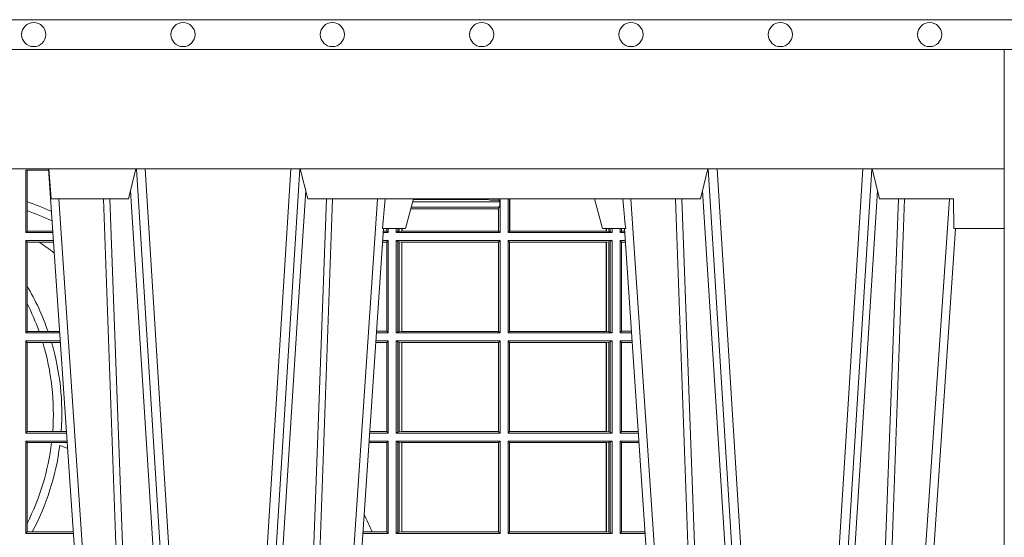
# Model space of a CAD drawing. Units: millimetres. Extents: x 0 to 21000, y 0 to 14850.
# Drawn here: x 10803 to 11133, y 4332 to 4505 of the extents above; entities that cross this region are included whole.
import ezdxf

# ---------------------------------------------------------------- set-up
doc = ezdxf.new("R2010")
doc.units = ezdxf.units.MM
doc.header["$LTSCALE"] = 333.33333
doc.layers.add('FRW-Rifi ST', color=124, linetype='Continuous', lineweight=5, transparency=0.5)
doc.layers.add('FRW-Vlies', color=8, linetype='Continuous', lineweight=15)

# ---------------------------------------------------------------- blocks, each defined once
blk = doc.blocks.new('ST-Block_UT')
at = {"color": 0, "linetype": 'Continuous'}
for p, q in [((0.07997975349400122, -0.2914999976421484), (0.09975000321850302, -2.947132315966883e-09)), ((0.1921638160939949, -0.2714999980891264), (0.1737500041720068, -2.947132315966883e-09)), ((0.2728362143035099, -0.2714999980891264), (0.2912499964234883, -2.947132315966883e-09)), ((0.3836638092990086, -0.2714999980891264), (0.365249997376992, -2.947132315966883e-09))]:
    blk.add_line(p, q, dxfattribs=at)
at = {"color": 0, "linetype": 'Continuous', "lineweight": 0}
for p, q in [((0.1024822652339878, -2.947132315966883e-09), (0.08339023441050131, -0.2814999960031344)), ((0.1093948617574938, -0.2914999976421484), (0.1275109708305138, -2.947132315966883e-09)), ((0.130492693185488, -2.947132315966883e-09), (0.1123765990134871, -0.2914999976421484)), ((0.1430073142049935, -2.947132315966883e-09), (0.1611234158274897, -0.2914999976421484)), ((0.1641051530835114, -0.2914999976421484), (0.1459890514609867, -2.947132315966883e-09)), ((0.1710177570579958, -2.947132315966883e-09), (0.1901097804305039, -0.2814999960031344)), ((0.2939822733399922, -2.947132315966883e-09), (0.2748902201649912, -0.2814999960031344)), ((0.3008948624130028, -0.2914999976421484), (0.3190109789370013, -2.947132315966883e-09)), ((0.3219927012920039, -2.947132315966883e-09), (0.3038765847680054, -0.2914999976421484)), ((0.3345073223109978, -2.947132315966883e-09), (0.3526234090325033, -0.2914999976421484)), ((0.3556051611899989, -0.2914999976421484), (0.3374890446660004, -2.947132315966883e-09)), ((0.3625177502630095, -2.947132315966883e-09), (0.3816097736354891, -0.2814999960031344))]:
    blk.add_line(p, q, dxfattribs=at)
at = {"color": 0, "linetype": 'Continuous', "lineweight": 5}
for p, q in [((0.1917790234084862, -0.2714999980891264), (0.1995000004764904, -0.2714999980891264)), ((0.1995000004764904, -0.2714999980891264), (0.2021794974799889, -0.2814999960031344)), ((0.2655000150199953, -0.2714999980891264), (0.2628205180164969, -0.2814999960031344)), ((0.2732209920879995, -0.2714999980891264), (0.2655000150199953, -0.2714999980891264)), ((0.08081681132298968, -0.2814999960031344), (0.0801000058650061, -0.2914999976421484)), ((0.1067567229270026, -0.2814999960031344), (0.08081681132298968, -0.2814999960031344)), ((0.1092500075695, -0.2914999976421484), (0.1067567229270026, -0.2814999960031344)), ((0.1667432844635073, -0.2814999960031344), (0.1642500072715052, -0.2914999976421484)), ((0.2982567310330069, -0.2814999960031344), (0.1667432844635073, -0.2814999960031344)), ((0.3007499933239899, -0.2914999976421484), (0.2982567310330069, -0.2814999960031344))]:
    blk.add_line(p, q, dxfattribs=at)
at = {"color": 0, "lineweight": 5}
for p, q in [((0.3831500172614994, -0.2714999980891264), (0.3830278277395109, -0.2814999960031344)), ((0.4000000119204969, -0.2714999980891264), (0.3831500172614994, -0.2714999980891264)), ((0.4000000119204969, -0.2914999976421484), (0.4000000119204969, -0.2714999980891264)), ((0.3582432925699948, -0.2814999960031344), (0.3557500004764904, -0.2914999976421484)), ((0.3830278277395109, -0.2814999960031344), (0.3582432925699948, -0.2814999960031344))]:
    blk.add_line(p, q, dxfattribs=at)
at = {"color": 0, "linetype": 'Continuous', "lineweight": 0}
for points in [[(0.0983985871075106, -0.2814999960031344), (0.1025300458069864, -0.1656839728021282), (0.1055920928714897, -0.08773574527762662), (0.109344108402496, -2.947132315966883e-09)], [(0.1117989405985043, -2.947132315966883e-09), (0.1079116597769882, -0.08773574527762662), (0.1047423392529936, -0.1656839728021282), (0.1004690885540072, -0.2814999960031344)], [(0.1074249953030062, -0.2841802864936369), (0.1100068598985047, -0.2436380117801491), (0.1149309635160023, -0.1656835704711455), (0.1201042592525141, -0.08283865746514607), (0.1251873880624998, -2.947132315966883e-09)], [(0.1660750120875036, -0.2841802864936369), (0.1634931474920052, -0.2436380117801491), (0.1585690438745075, -0.1656835704711455), (0.153395763039498, -0.08283865746514607), (0.1483126342295122, -2.947132315966883e-09)], [(0.1617010742425009, -2.947132315966883e-09), (0.1655883550639885, -0.08773574527762662), (0.1687576830385069, -0.1656839728021282), (0.1730309337374933, -0.2814999960031344)], [(0.1751014202829992, -0.2814999960031344), (0.1709699690339903, -0.1656839728021282), (0.1679079294204939, -0.08773574527762662), (0.1641559064385092, -2.947132315966883e-09)], [(0.2898985803124958, -0.2814999960031344), (0.294030046463007, -0.1656839728021282), (0.2970920860765034, -0.08773574527762662), (0.300844109058005, -2.947132315966883e-09)], [(0.3032989263529942, -2.947132315966883e-09), (0.2994116604324972, -0.08773574527762662), (0.2962423324584904, -0.1656839728021282), (0.2919690966604946, -0.2814999960031344)], [(0.2989249885079914, -0.2841802864936369), (0.3015068531034899, -0.2436380117801491), (0.3064309716220066, -0.1656835704711455), (0.31160426735849, -0.08283865746514607), (0.3166873812675135, -2.947132315966883e-09)], [(0.3575750052924889, -0.2841802864936369), (0.354993140697502, -0.2436380117801491), (0.350069051980995, -0.1656835704711455), (0.3448957562445116, -0.08283865746514607), (0.3398126423354881, -2.947132315966883e-09)], [(0.3532010674474861, -2.947132315966883e-09), (0.3570883631705044, -0.08773574527762662), (0.3602576613425015, -0.1656839728021282), (0.364530926942507, -0.2814999960031344)], [(0.3666014134880129, -0.2814999960031344), (0.3624699771399946, -0.1656839728021282), (0.3594079077240053, -0.08773574527762662), (0.3556559145449967, -2.947132315966883e-09)]]:
    blk.add_lwpolyline(points, dxfattribs=at)
at = {"color": 0, "linetype": 'Continuous'}
blk.add_lwpolyline([(0.4000000119204969, -0.2914999976421484), (0.4000000119204969, -0.3314999967481356), (-0.4000000000000057, -0.3314999967481356), (-0.4000000000000057, -0.2914999976421484)], close=True, dxfattribs=at)
at = {"color": 0, "linetype": 'Continuous', "lineweight": 5}
for centre, radius, start, end in [((-0.6260245197655081, -0.3512493747421388), 0.8216827844763421, 4.869470430807746, 5.569676152613333), ((1.091596481150503, -0.3513028437431274), 0.8222572196539055, 174.4304837170653, 175.1302003581917)]:
    blk.add_arc(centre, radius, start, end, dxfattribs=at)
blk = doc.blocks.new('ST-Block_SeitGitt')
at = {"color": 0, "linetype": 'Continuous', "lineweight": 0}
for p, q in [((0.4800117172862031, 0.2910287114713981), (0.4723500147457287, 0.2910287114713981)), ((0.4723500147457287, 0.2701500090692832), (0.4723500147457287, 0.2910287114713981)), ((0.4727692738170788, 0.2910287114713981), (0.4727692738170788, 0.280563715371926)), ((0.4727692738170788, 0.280563715371926), (0.4727692738170788, 0.2775235804651572)), ((0.6018963677774991, 0.2804433437918306), (0.6310631692404911, 0.2804433437918306)), ((0.6021006783301459, 0.2812058395504664), (0.602252340316312, 0.2812358769510581)), ((0.6267476886506245, 0.2812358769510581), (0.602252340316312, 0.2812358769510581)), ((0.6279412418599293, 0.2809994849298789), (0.6267476886506245, 0.2812358769510581)), ((0.6307995975012943, 0.2809706362818076), (0.6289260596032307, 0.2809706362818076)), ((0.6307995975012943, 0.2809706362818076), (0.6307995975012943, 0.2814999960031059)), ((0.6307995975012943, 0.2809706362818076), (0.6310631692404911, 0.2804433437918021)), ((0.6310631692404911, 0.2804433437918021), (0.6310631692404911, 0.2790000173185661)), ((0.6312185287470982, 0.2790000173185661), (0.6312185287470982, 0.2814999960031344)), ((0.6338500142092869, 0.2701500090692832), (0.6338500142092869, 0.2814999960031059)), ((0.6343389064068958, 0.270638886365731), (0.6343389064068958, 0.2814999960031059)), ((0.6344028323884459, 0.2814999960031059), (0.6344028323884459, 0.270638886365731)), ((0.4727692738170788, 0.2775235804651572), (0.4727692738170788, 0.2706393035982444)), ((0.6012800768986324, 0.2781433197592094), (0.6305971950287983, 0.2781433197592094)), ((0.6014140580373635, 0.2786433431242301), (0.6308392196889088, 0.2786433431242301)), ((0.6305971950287983, 0.2781433197592094), (0.6306611210103199, 0.2781433197592094)), ((0.6305971950287983, 0.2781433197592094), (0.6305971950287983, 0.270638886365731)), ((0.6308392196889088, 0.2786433431242301), (0.6306611210103199, 0.2781433197592094)), ((0.6306611210103199, 0.270638886365731), (0.6306611210103199, 0.2781433197592094)), ((0.6308392196889088, 0.2790000173185661), (0.6311500132079289, 0.2790000173185661)), ((0.6308392196889088, 0.2790000173185661), (0.6308392196889088, 0.2786433431242301)), ((0.6312185287470982, 0.2790000173185661), (0.6311500132079289, 0.2790000173185661)), ((0.6311500132079289, 0.2701500090692832), (0.6311500132079289, 0.2790000173185661)), ((0.4727692738170788, 0.2706393035982444), (0.4723500147457287, 0.2701500090692832)), ((0.4727692738170788, 0.2706393035982444), (0.481394577295589, 0.2706393035982444)), ((0.5932304471726582, 0.2706538471315696), (0.592106428009771, 0.2706538471315696)), ((0.5932304471726866, 0.2714999980891264), (0.5932304471726866, 0.2706538471315696)), ((0.5936500191683933, 0.2701500090692832), (0.5932304471726582, 0.2706538471315696)), ((0.5936500191683933, 0.2701500090692832), (0.5936500191683933, 0.2714999980891548)), ((0.5963500052685902, 0.2701500090692832), (0.5963500052685902, 0.2714999980891548)), ((0.5969748556609318, 0.2704620393846824), (0.5963500052685902, 0.2701500090692832)), ((0.5969748556609034, 0.2714999980891264), (0.5969748556609034, 0.2704620393846824)), ((0.5969748556609318, 0.2704620393846824), (0.5973715394730732, 0.2705359193418815)), ((0.5973715394730448, 0.2714999980891548), (0.5973715394730448, 0.2705359193418815)), ((0.5973715394730732, 0.2705359193418815), (0.5982244074340031, 0.270638886365731)), ((0.5982244074340031, 0.270638886365731), (0.5982244074340031, 0.2714999980891264)), ((0.5982244074340031, 0.270638886365731), (0.5984028339381382, 0.270638886365731)), ((0.5984028339381382, 0.2714999980891264), (0.5984028339381382, 0.270638886365731)), ((0.5984028339381382, 0.270638886365731), (0.6305971950287983, 0.270638886365731)), ((0.6305971950287983, 0.270638886365731), (0.6306611210103199, 0.270638886365731)), ((0.6311500132079289, 0.2701500090692832), (0.6306611210103199, 0.270638886365731)), ((0.6338500142092869, 0.2701500090692832), (0.6343389064068958, 0.270638886365731)), ((0.6344028323884174, 0.270638886365731), (0.6343389064068958, 0.270638886365731)), ((0.6667304396624729, 0.270638886365731), (0.6344028323884174, 0.270638886365731)), ((0.6667304396625013, 0.2714999980891264), (0.6667304396625013, 0.270638886365731)), ((0.6667756199832127, 0.270638886365731), (0.6667304396624729, 0.270638886365731)), ((0.6667756199832127, 0.270638886365731), (0.6667756199832127, 0.2714999980891264)), ((0.6676284730429813, 0.2705359193418815), (0.6667756199832127, 0.270638886365731)), ((0.6676284730429529, 0.2714999980891548), (0.6676284730429529, 0.2705359193418815)), ((0.668025171756284, 0.2704620393846824), (0.6676284730429813, 0.2705359193418815)), ((0.6680251717562555, 0.2714999980891548), (0.6680251717562555, 0.2704620393846824)), ((0.668025171756284, 0.2704620393846824), (0.6686500072474644, 0.2701500090692832)), ((0.6686500072474644, 0.2701500090692832), (0.6686500072474644, 0.2714999980891264)), ((0.6713500082488224, 0.2701500090692832), (0.6713500082488224, 0.2714999980891264)), ((0.6713500082488224, 0.2701500090692832), (0.6717695653433964, 0.2706538471315696)), ((0.6717695653433964, 0.2714999980891548), (0.6717695653433964, 0.2706538471315696)), ((0.6717695653433964, 0.2706538471315696), (0.6728936022953462, 0.2706538471315696)), ((0.4723500147457287, 0.2701500090692832), (0.4814277624592194, 0.2701500090692832)), ((0.4723500147457287, 0.2365500065420463), (0.4723500147457287, 0.2674500080679252)), ((0.4723500147457287, 0.2674500080679252), (0.4816108831968506, 0.2674500080679252)), ((0.4727692738170788, 0.266960713538964), (0.4723500147457287, 0.2674500080679252)), ((0.5936500191683933, 0.2674500080679252), (0.5918891355935614, 0.2674500080679252)), ((0.5936500191683933, 0.2701500090692832), (0.5920722564462721, 0.2701500090692832)), ((0.5936500191683933, 0.2674500080679252), (0.5932304471726582, 0.2669461700056388)), ((0.5936500191683933, 0.2365500065420463), (0.5936500191683933, 0.2674500080679252)), ((0.5963500052685902, 0.2701500090692832), (0.6311500132079289, 0.2701500090692832)), ((0.5963500052685902, 0.2365500065420463), (0.5963500052685902, 0.2674500080679252)), ((0.5963500052685902, 0.2674500080679252), (0.6311500132079289, 0.2674500080679252)), ((0.5969748556609318, 0.2671379479502036), (0.5963500052685902, 0.2674500080679252)), ((0.5969748556609318, 0.2671379479502036), (0.5969748556609318, 0.2368620517586066)), ((0.5969748556609318, 0.2671379479502036), (0.5973715394730732, 0.2670640679930045)), ((0.5973715394730732, 0.2670640679930045), (0.5982244074340031, 0.266961100969155)), ((0.5973715394730732, 0.2670640679930045), (0.5973715394730732, 0.2369359317158057)), ((0.6311500132079289, 0.2674500080679252), (0.6306611210103199, 0.266961100969155)), ((0.6311500132079289, 0.2365500065420463), (0.6311500132079289, 0.2674500080679252)), ((0.6686500072474644, 0.2701500090692832), (0.6338500142092869, 0.2701500090692832)), ((0.6338500142092869, 0.2365500065420463), (0.6338500142092869, 0.2674500080679252)), ((0.6686500072474644, 0.2674500080679252), (0.6338500142092869, 0.2674500080679252)), ((0.6338500142092869, 0.2674500080679252), (0.6343389064068958, 0.266961100969155)), ((0.6676284730429813, 0.2670640679930045), (0.6667756199832127, 0.266961100969155)), ((0.668025171756284, 0.2671379479502036), (0.6676284730429813, 0.2670640679930045)), ((0.6676284730429813, 0.2670640679930045), (0.6676284730429813, 0.2369359317158057)), ((0.668025171756284, 0.2671379479502036), (0.6686500072474644, 0.2674500080679252)), ((0.668025171756284, 0.2671379479502036), (0.668025171756284, 0.2368620517586066)), ((0.6686500072474644, 0.2365500065420463), (0.6686500072474644, 0.2674500080679252)), ((0.6713500082488224, 0.2701500090692832), (0.672927773803508, 0.2701500090692832)), ((0.6713500082488224, 0.2365500065420463), (0.6713500082488224, 0.2674500080679252)), ((0.6713500082488224, 0.2674500080679252), (0.6731108943598656, 0.2674500080679252)), ((0.6713500082488224, 0.2674500080679252), (0.6717695653433964, 0.2669461700056388)), ((0.4727692738170788, 0.266960713538964), (0.4768786713476345, 0.266960713538964)), ((0.4727692738170788, 0.266960713538964), (0.4727692738170788, 0.2522936495874717)), ((0.4768786713476345, 0.266960713538964), (0.4816440683605094, 0.266960713538964)), ((0.5932304471726582, 0.2669461700056388), (0.5918549640300341, 0.2669461700056388)), ((0.5932304471726582, 0.2669461700056388), (0.5932304471726582, 0.2370538446043327)), ((0.5982244074340031, 0.266961100969155), (0.5982695728535816, 0.266961100969155)), ((0.5982244074340031, 0.2370388987396552), (0.5982244074340031, 0.266961100969155)), ((0.5982695728535816, 0.266961100969155), (0.6306611210103199, 0.266961100969155)), ((0.5982695728535816, 0.266961100969155), (0.5982695728535816, 0.2370388987396552)), ((0.6306611210103199, 0.2370388987396552), (0.6306611210103199, 0.266961100969155)), ((0.6343389064068958, 0.2370388987396552), (0.6343389064068958, 0.266961100969155)), ((0.6667304396624729, 0.266961100969155), (0.6343389064068958, 0.266961100969155)), ((0.6667756199832127, 0.266961100969155), (0.6667304396624729, 0.266961100969155)), ((0.6667304396624729, 0.266961100969155), (0.6667304396624729, 0.2370388987396552)), ((0.6667756199832127, 0.2370388987396552), (0.6667756199832127, 0.266961100969155)), ((0.6717695653433964, 0.2669461700056388), (0.6731450658680558, 0.2669461700056388)), ((0.6717695653433964, 0.2669461700056388), (0.6717695653433964, 0.2370538446043327)), ((0.4727692738170788, 0.2522936495874717), (0.4727692738170788, 0.2463782164190604)), ((0.4727692738170788, 0.2463782164190604), (0.4727692738170788, 0.2370393010710075)), ((0.4727692738170788, 0.2370393010710075), (0.4723500147457287, 0.2365500065420463)), ((0.4723500147457287, 0.2365500065420463), (0.4837065976317376, 0.2365500065420463)), ((0.4727692738170788, 0.2370393010710075), (0.4767916485662624, 0.2370393010710075)), ((0.4767916485662624, 0.2370393010710075), (0.479801325499551, 0.2370393010710075)), ((0.479801325499551, 0.2370393010710075), (0.4836734124681641, 0.2370393010710075)), ((0.5936500191683933, 0.2365500065420463), (0.5897934198415271, 0.2365500065420463)), ((0.5932304471726582, 0.2370538446043327), (0.5898275914049975, 0.2370538446043327)), ((0.5936500191683933, 0.2365500065420463), (0.5932304471726582, 0.2370538446043327)), ((0.5969748556609318, 0.2368620517586066), (0.5963500052685902, 0.2365500065420463)), ((0.5963500052685902, 0.2365500065420463), (0.6311500132079289, 0.2365500065420463)), ((0.5969748556609318, 0.2368620517586066), (0.5973715394730732, 0.2369359317158057)), ((0.5973715394730732, 0.2369359317158057), (0.5982244074340031, 0.2370388987396552)), ((0.5982244074340031, 0.2370388987396552), (0.5982695728535816, 0.2370388987396552)), ((0.5982695728535816, 0.2370388987396552), (0.6306611210103199, 0.2370388987396552)), ((0.6311500132079289, 0.2365500065420463), (0.6306611210103199, 0.2370388987396552)), ((0.6338500142092869, 0.2365500065420463), (0.6343389064068958, 0.2370388987396552)), ((0.6686500072474644, 0.2365500065420463), (0.6338500142092869, 0.2365500065420463)), ((0.6667304396624729, 0.2370388987396552), (0.6343389064068958, 0.2370388987396552)), ((0.6667756199832127, 0.2370388987396552), (0.6667304396624729, 0.2370388987396552)), ((0.6676284730429813, 0.2369359317158057), (0.6667756199832127, 0.2370388987396552)), ((0.668025171756284, 0.2368620517586066), (0.6676284730429813, 0.2369359317158057)), ((0.668025171756284, 0.2368620517586066), (0.6686500072474644, 0.2365500065420463)), ((0.6713500082488224, 0.2365500065420463), (0.6717695653433964, 0.2370538446043327)), ((0.6713500082488224, 0.2365500065420463), (0.6752066067199962, 0.2365500065420463)), ((0.6717695653433964, 0.2370538446043327), (0.6751724352117776, 0.2370538446043327)), ((0.4723500147457287, 0.2029500040148093), (0.4723500147457287, 0.2338500055406882)), ((0.4723500147457287, 0.2338500055406882), (0.4838897183693973, 0.2338500055406882)), ((0.4727692738170788, 0.2333606961105659), (0.4723500147457287, 0.2338500055406882)), ((0.4727692738170788, 0.2333606961105659), (0.4727692738170788, 0.2034392985437705)), ((0.4727692738170788, 0.2333606961105659), (0.4780130594964191, 0.2333606961105659)), ((0.4780130594964191, 0.2333606961105659), (0.4809773474927113, 0.2333606961105659)), ((0.4809773474927113, 0.2333606961105659), (0.4839229045437037, 0.2333606961105659)), ((0.5932304471726582, 0.2333461674784019), (0.5895761274253175, 0.2333461674784019)), ((0.5936500191683933, 0.2338500055406882), (0.5896102989888163, 0.2338500055406882)), ((0.5936500191683933, 0.2338500055406882), (0.5932304471726582, 0.2333461674784019)), ((0.5932304471726582, 0.2333461674784019), (0.5932304471726582, 0.2034538420770957)), ((0.5936500191683933, 0.2029500040148093), (0.5936500191683933, 0.2338500055406882)), ((0.5963500052685902, 0.2338500055406882), (0.6311500132079289, 0.2338500055406882)), ((0.5963500052685902, 0.2029500040148093), (0.5963500052685902, 0.2338500055406882)), ((0.5969748556609318, 0.2335379603241279), (0.5963500052685902, 0.2338500055406882)), ((0.5969748556609318, 0.2335379603241279), (0.5969748556609318, 0.2032620492313697)), ((0.5969748556609318, 0.2335379603241279), (0.5973715394730732, 0.2334640803669288)), ((0.5973715394730732, 0.2334640803669288), (0.5982244074340031, 0.2333611133430793)), ((0.5973715394730732, 0.2334640803669288), (0.5973715394730732, 0.2033359291885688)), ((0.5982244074340031, 0.2333611133430793), (0.5982695728535816, 0.2333611133430793)), ((0.5982244074340031, 0.2034388962124183), (0.5982244074340031, 0.2333611133430793)), ((0.5982695728535816, 0.2333611133430793), (0.6306611210103199, 0.2333611133430793)), ((0.5982695728535816, 0.2333611133430793), (0.5982695728535816, 0.2034388962124183)), ((0.6311500132079289, 0.2338500055406882), (0.6306611210103199, 0.2333611133430793)), ((0.6306611210103199, 0.2034388962124183), (0.6306611210103199, 0.2333611133430793)), ((0.6311500132079289, 0.2029500040148093), (0.6311500132079289, 0.2338500055406882)), ((0.6338500142092869, 0.2029500040148093), (0.6338500142092869, 0.2338500055406882)), ((0.6686500072474644, 0.2338500055406882), (0.6338500142092869, 0.2338500055406882)), ((0.6338500142092869, 0.2338500055406882), (0.6343389064068958, 0.2333611133430793)), ((0.6667304396624729, 0.2333611133430793), (0.6343389064068958, 0.2333611133430793)), ((0.6343389064068958, 0.2034388962124183), (0.6343389064068958, 0.2333611133430793)), ((0.6667756199832127, 0.2333611133430793), (0.6667304396624729, 0.2333611133430793)), ((0.6667304396624729, 0.2333611133430793), (0.6667304396624729, 0.2034388962124183)), ((0.6676284730429813, 0.2334640803669288), (0.6667756199832127, 0.2333611133430793)), ((0.6667756199832127, 0.2034388962124183), (0.6667756199832127, 0.2333611133430793)), ((0.668025171756284, 0.2335379603241279), (0.6676284730429813, 0.2334640803669288)), ((0.6676284730429813, 0.2334640803669288), (0.6676284730429813, 0.2033359291885688)), ((0.668025171756284, 0.2335379603241279), (0.6686500072474644, 0.2338500055406882)), ((0.668025171756284, 0.2335379603241279), (0.668025171756284, 0.2032620492313697)), ((0.6686500072474644, 0.2029500040148093), (0.6686500072474644, 0.2338500055406882)), ((0.6713500082488224, 0.2029500040148093), (0.6713500082488224, 0.2338500055406882)), ((0.6713500082488224, 0.2338500055406882), (0.6753897272763254, 0.2338500055406882)), ((0.6713500082488224, 0.2338500055406882), (0.6717695653433964, 0.2333461674784019)), ((0.6717695653433964, 0.2333461674784019), (0.6754238987844872, 0.2333461674784019)), ((0.6717695653433964, 0.2333461674784019), (0.6717695653433964, 0.2034538420770957)), ((0.4727692738170788, 0.2034392985437705), (0.4723500147457287, 0.2029500040148093)), ((0.4723500147457287, 0.2029500040148093), (0.4859854328043127, 0.2029500040148093)), ((0.4727692738170788, 0.2034392985437705), (0.4813550099725887, 0.2034392985437705)), ((0.4813550099725887, 0.2034392985437705), (0.484201735257642, 0.2034392985437705)), ((0.484201735257642, 0.2034392985437705), (0.4859522476407108, 0.2034392985437705)), ((0.5936500191683933, 0.2029500040148093), (0.5875145832368105, 0.2029500040148093)), ((0.5932304471726582, 0.2034538420770957), (0.5875487548002525, 0.2034538420770957)), ((0.5936500191683933, 0.2029500040148093), (0.5932304471726582, 0.2034538420770957)), ((0.5969748556609318, 0.2032620492313697), (0.5963500052685902, 0.2029500040148093)), ((0.5963500052685902, 0.2029500040148093), (0.6311500132079289, 0.2029500040148093)), ((0.5969748556609318, 0.2032620492313697), (0.5973715394730732, 0.2033359291885688)), ((0.5973715394730732, 0.2033359291885688), (0.5982244074340031, 0.2034388962124183)), ((0.5982244074340031, 0.2034388962124183), (0.5982695728535816, 0.2034388962124183)), ((0.5982695728535816, 0.2034388962124183), (0.6306611210103199, 0.2034388962124183)), ((0.6311500132079289, 0.2029500040148093), (0.6306611210103199, 0.2034388962124183)), ((0.6338500142092869, 0.2029500040148093), (0.6343389064068958, 0.2034388962124183)), ((0.6686500072474644, 0.2029500040148093), (0.6338500142092869, 0.2029500040148093)), ((0.6667304396624729, 0.2034388962124183), (0.6343389064068958, 0.2034388962124183)), ((0.6667756199832127, 0.2034388962124183), (0.6667304396624729, 0.2034388962124183)), ((0.6676284730429813, 0.2033359291885688), (0.6667756199832127, 0.2034388962124183)), ((0.668025171756284, 0.2032620492313697), (0.6676284730429813, 0.2033359291885688)), ((0.668025171756284, 0.2032620492313697), (0.6686500072474644, 0.2029500040148093)), ((0.6713500082488224, 0.2029500040148093), (0.6717695653433964, 0.2034538420770957)), ((0.6713500082488224, 0.2029500040148093), (0.677485439636456, 0.2029500040148093)), ((0.6717695653433964, 0.2034538420770957), (0.6774512681282658, 0.2034538420770957)), ((0.4723500147457287, 0.1693500014875724), (0.4723500147457287, 0.2002500030134513)), ((0.4723500147457287, 0.2002500030134513), (0.4861685535419156, 0.2002500030134513)), ((0.4727692738170788, 0.1997607084844901), (0.4723500147457287, 0.2002500030134513)), ((0.4727692738170788, 0.1997607084844901), (0.4727692738170788, 0.1726217898462608)), ((0.4727692738170788, 0.1997607084844901), (0.4809970095749065, 0.1997607084844901)), ((0.4809970095749065, 0.1997607084844901), (0.4862017387056028, 0.1997607084844901)), ((0.5932304471726582, 0.1997461649511649), (0.5872972908205725, 0.1997461649511649)), ((0.5936500191683933, 0.2002500030134513), (0.5873314623840713, 0.2002500030134513)), ((0.5936500191683933, 0.2002500030134513), (0.5932304471726582, 0.1997461649511649)), ((0.5932304471726582, 0.1997461649511649), (0.5932304471726582, 0.1698538395498588)), ((0.5936500191683933, 0.1693500014875724), (0.5936500191683933, 0.2002500030134513)), ((0.5963500052685902, 0.1693500014875724), (0.5963500052685902, 0.2002500030134513)), ((0.5963500052685902, 0.2002500030134513), (0.6311500132079289, 0.2002500030134513)), ((0.5969748556609318, 0.1999379577968909), (0.5963500052685902, 0.2002500030134513)), ((0.5969748556609318, 0.1999379577968909), (0.5969748556609318, 0.1696620467041328)), ((0.5969748556609318, 0.1999379577968909), (0.5973715394730732, 0.1998640778396918)), ((0.5973715394730732, 0.1998640778396918), (0.5982244074340031, 0.1997611108158424)), ((0.5973715394730732, 0.1998640778396918), (0.5973715394730732, 0.1697359266613319)), ((0.5982244074340031, 0.1997611108158424), (0.5982695728535816, 0.1997611108158424)), ((0.5982244074340031, 0.1698388936851813), (0.5982244074340031, 0.1997611108158424)), ((0.5982695728535816, 0.1997611108158424), (0.6306611210103199, 0.1997611108158424)), ((0.5982695728535816, 0.1997611108158424), (0.5982695728535816, 0.1698388936851813)), ((0.6311500132079289, 0.2002500030134513), (0.6306611210103199, 0.1997611108158424)), ((0.6306611210103199, 0.1698388936851813), (0.6306611210103199, 0.1997611108158424)), ((0.6311500132079289, 0.1693500014875724), (0.6311500132079289, 0.2002500030134513)), ((0.6338500142092869, 0.1693500014875724), (0.6338500142092869, 0.2002500030134513)), ((0.6686500072474644, 0.2002500030134513), (0.6338500142092869, 0.2002500030134513)), ((0.6338500142092869, 0.2002500030134513), (0.6343389064068958, 0.1997611108158424)), ((0.6667304396624729, 0.1997611108158424), (0.6343389064068958, 0.1997611108158424)), ((0.6343389064068958, 0.1698388936851813), (0.6343389064068958, 0.1997611108158424)), ((0.6667756199832127, 0.1997611108158424), (0.6667304396624729, 0.1997611108158424)), ((0.6667304396624729, 0.1997611108158424), (0.6667304396624729, 0.1698388936851813)), ((0.6676284730429813, 0.1998640778396918), (0.6667756199832127, 0.1997611108158424)), ((0.6667756199832127, 0.1698388936851813), (0.6667756199832127, 0.1997611108158424)), ((0.668025171756284, 0.1999379577968909), (0.6676284730429813, 0.1998640778396918)), ((0.6676284730429813, 0.1998640778396918), (0.6676284730429813, 0.1697359266613319)), ((0.668025171756284, 0.1999379577968909), (0.6686500072474644, 0.2002500030134513)), ((0.668025171756284, 0.1999379577968909), (0.668025171756284, 0.1696620467041328)), ((0.6686500072474644, 0.1693500014875724), (0.6686500072474644, 0.2002500030134513)), ((0.6713500082488224, 0.1693500014875724), (0.6713500082488224, 0.2002500030134513)), ((0.6713500082488224, 0.2002500030134513), (0.6776685601927852, 0.2002500030134513)), ((0.6713500082488224, 0.2002500030134513), (0.6717695653433964, 0.1997461649511649)), ((0.6717695653433964, 0.1997461649511649), (0.6777027317009754, 0.1997461649511649)), ((0.6717695653433964, 0.1997461649511649), (0.6717695653433964, 0.1698538395498588)), ((0.4727692738170788, 0.1726217898462608), (0.4727692738170788, 0.1698393109176948)), ((0.4727692738170788, 0.1698393109176948), (0.4723500147457287, 0.1693500014875724)), ((0.4723500147457287, 0.1693500014875724), (0.4882642679768026, 0.1693500014875724)), ((0.4727692738170788, 0.1698393109176948), (0.4745231032366917, 0.1698393109176948)), ((0.4745231032366917, 0.1698393109176948), (0.4882310818025815, 0.1698393109176948)), ((0.5936500191683933, 0.1693500014875724), (0.5852357466320655, 0.1693500014875724)), ((0.5882941544051334, 0.1698538395498588), (0.5852699181955643, 0.1698538395498588)), ((0.5932304471726582, 0.1698538395498588), (0.5882941544051334, 0.1698538395498588)), ((0.5936500191683933, 0.1693500014875724), (0.5932304471726582, 0.1698538395498588)), ((0.5969748556609318, 0.1696620467041328), (0.5963500052685902, 0.1693500014875724)), ((0.5963500052685902, 0.1693500014875724), (0.6311500132079289, 0.1693500014875724)), ((0.5969748556609318, 0.1696620467041328), (0.5973715394730732, 0.1697359266613319)), ((0.5973715394730732, 0.1697359266613319), (0.5982244074340031, 0.1698388936851813)), ((0.5982244074340031, 0.1698388936851813), (0.5982695728535816, 0.1698388936851813)), ((0.5982695728535816, 0.1698388936851813), (0.6306611210103199, 0.1698388936851813)), ((0.6311500132079289, 0.1693500014875724), (0.6306611210103199, 0.1698388936851813)), ((0.6338500142092869, 0.1693500014875724), (0.6343389064068958, 0.1698388936851813)), ((0.6686500072474644, 0.1693500014875724), (0.6338500142092869, 0.1693500014875724)), ((0.6667304396624729, 0.1698388936851813), (0.6343389064068958, 0.1698388936851813)), ((0.6667756199832127, 0.1698388936851813), (0.6667304396624729, 0.1698388936851813)), ((0.6676284730429813, 0.1697359266613319), (0.6667756199832127, 0.1698388936851813)), ((0.668025171756284, 0.1696620467041328), (0.6676284730429813, 0.1697359266613319)), ((0.668025171756284, 0.1696620467041328), (0.6686500072474644, 0.1693500014875724)), ((0.6713500082488224, 0.1693500014875724), (0.6717695653433964, 0.1698538395498588)), ((0.6713500082488224, 0.1693500014875724), (0.6797642725529158, 0.1693500014875724)), ((0.6717695653433964, 0.1698538395498588), (0.6797301010447256, 0.1698538395498588)), ((0.7767635643477604, 0.1693500014875724), (0.7767357398373917, 0.1693500014875724)), ((0.7767635643477888, 0.1697602562712177), (0.7767635643477888, 0.1693500014875724))]:
    blk.add_line(p, q, dxfattribs=at)
at = {"color": 0, "lineweight": 5}
blk.add_line((0.8000000119204742, 0.2714999980891264), (0.8000000119204742, -0.2714999980891264), dxfattribs=at)
at = {"color": 0, "linetype": 'Continuous', "lineweight": 0}
for centre, radius, start, end in [((0.4000000119204685, 0.08900000325186852), 0.2049195608716612, 66.7332120727848, 69.19973098358574), ((0.6015849936148641, 0.2815861681716569), 0.0007536946060097182, 332.3049558905477, 353.4348447438115), ((0.6287031925318445, 0.2901865159664112), 0.009218574081309775, 265.2588742533431, 271.3853104273741), ((0.4000000119204685, 0.08900000325186852), 0.2020804391283391, 66.31968699344748, 68.89363330038756), ((0.4000000119204685, 0.156500003251864), 0.1345804391283391, 52.51867833428898, 55.16277689631595), ((0.4000000119204685, 0.2095000032518612), 0.08441956087166119, 19.03947011124028, 30.45864462393372), ((0.4000000119204685, 0.2095000032518612), 0.08158043912833918, 19.72903766232922, 26.87510854817413), ((0.4000000119204685, 0.2095000032518612), 0.08158043912833929, 355.7395093797837, 17.00652682530849), ((0.4000000119204685, 0.2095000032518612), 0.08441956087166103, 355.8830457502259, 16.41808226531209), ((0.4000000119204685, 0.2095000032518612), 0.08158043912833922, 333.1248914517894, 353.1435166393822), ((0.4000000119204685, 0.2095000032518612), 0.0844195608716615, 331.9783857754499, 352.6956281491487), ((0.4000000119204685, -0.03899999674811738), 0.2520804391283394, 69.97201756578018, 70.59924079682473), ((0.4000000119204685, 0.08900000325186852), 0.2049195608716613, 23.23877016976278, 25.03485642895748), ((0.7762406288006503, 0.1721968527518811), 0.002894481595645775, 279.8422201510403, 280.4085776629005)]:
    blk.add_arc(centre, radius, start, end, dxfattribs=at)
blk = doc.blocks.new('ST-Block')
at = {"color": 0, "xscale": -1, "rotation": 180}
blk.add_blockref('ST-Block_UT', (0.4000000000000057, 0.3314999967481356), dxfattribs=at)
at = {"color": 0}
blk.add_blockref('ST-Block_SeitGitt', (0, 0.3314999967481072), dxfattribs=at)
blk = doc.blocks.new('Filtervlies_ST_gerade 80')
at = {"color": 0}
for points in [[(0, 0.009999999999962483), (0.8000001296714458, 0.009999999999962483)], [(0, 0), (0.8000001296714458, 0)]]:
    blk.add_lwpolyline(points, dxfattribs=at)
for centre in [(0.4750001296714288, 0.004999999999995453), (0.5250001296713833, 0.004999999999995453), (0.5750001296714515, 0.004999999999995453), (0.6250001296714061, 0.004999999999995453), (0.6750001296714743, 0.004999999999995453), (0.7250001296714288, 0.004999999999995453), (0.775000129671497, 0.004999999999995453)]:
    blk.add_circle(centre, 0.004028360552529193, dxfattribs=at)
blk = doc.blocks.new('Filtervlies_ST_Konus')
at = {"color": 0}
for points in [[(0, 0.009999999999962483), (0.01500046106986019, 0.009999999999962483)], [(0, 0), (0.01500046106986019, 0)]]:
    blk.add_lwpolyline(points, dxfattribs=at)

msp = doc.modelspace()

# ---------------------------------------------------------------- block references
at = {"layer": 'FRW-Rifi ST', "xscale": 1000, "yscale": 1000, "zscale": 1000}
msp.add_blockref('ST-Block', (10332.71069231257, 3832.167044645401), dxfattribs=at)
at = {"layer": 'FRW-Vlies', "xscale": 1000, "yscale": 1000, "zscale": 1000}
for name, p in [('Filtervlies_ST_gerade 80', (10332.71092781445, 4495.167038141672)), ('Filtervlies_ST_Konus', (11132.71070423307, 4495.167038141672))]:
    msp.add_blockref(name, p, dxfattribs=at)

doc.saveas('drawing.dxf')
